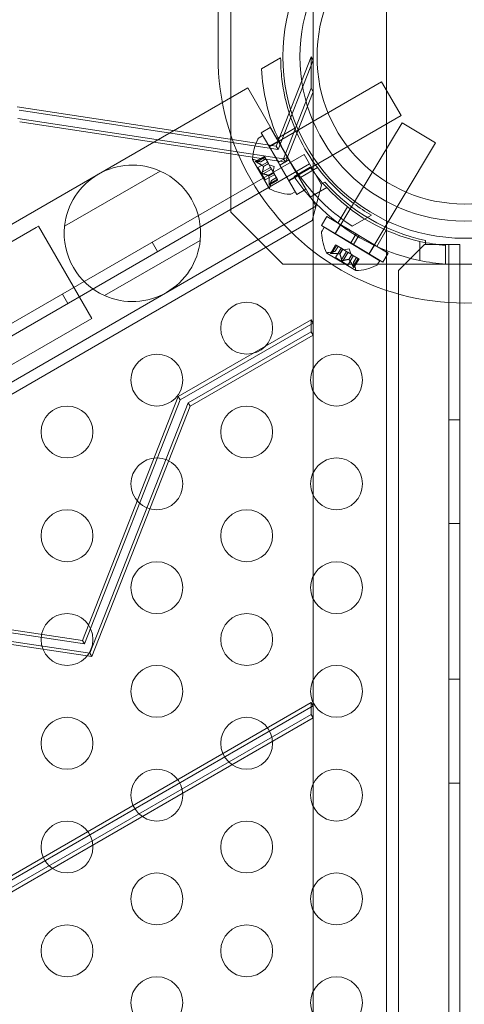
# Model space of a CAD drawing. Extents: x -141 to 552, y -287 to 216.
# Drawn here: x 288 to 293, y 17 to 26 of the extents above; entities that cross this region are included whole.
import ezdxf

# ---------------------------------------------------------------- set-up
doc = ezdxf.new("R2010")
doc.units = 0
doc.header["$MEASUREMENT"] = 0
doc.header["$PDMODE"] = 64
doc.styles.get("Standard").update_dxf_attribs({"font": 'Helvetica LT 57 Condensed_0.ttf'})
doc.dimstyles.new('FEET-METERS', dxfattribs={"dimtxt": 10, "dimasz": 7, "dimexe": 3, "dimexo": 3, "dimgap": 3, "dimtad": 0, "dimtoh": 1, "dimdec": 1, "dimzin": 3, "dimdsep": 46, "dimlunit": 4, "dimtxsty": 'Standard', "dimcen": 0.09, "dimadec": 0, "dimazin": 0, "dimtfac": 2, "dimtdec": 1, "dimtofl": 0, "dimtmove": 0, "dimatfit": 3, "dimfxl": 1, "dimfrac": 2, "dimtolj": 1, "dimtzin": 3, "dimarcsym": 0})

# ---------------------------------------------------------------- blocks, each defined once
blk = doc.blocks.new('*D105')
at = {"color": 0, "lineweight": -2, "transparency": 16777216}
for p, q in [((129.1272, -137.1433), (129.1272, 204.1761)), ((552.1461, -40.42), (552.1461, 204.1761)), ((136.1272, 201.1761), (249.7515, 201.1761)), ((545.1461, 201.1761), (335.9056, 201.1761))]:
    blk.add_line(p, q, dxfattribs=at)
at = {"color": 0, "lineweight": 0, "transparency": 16777216}
for points in [[(136.1272, 202.3427), (136.1272, 200.0094), (129.1272, 201.1761)], [(545.1461, 202.3427), (545.1461, 200.0094), (552.1461, 201.1761)]]:
    blk.add_solid(points, dxfattribs=at)
at = {"layer": 'DEFPOINTS', "color": 0, "lineweight": 0, "transparency": 16777216}
for p in [(129.1272, 201.1761), (552.1461, -43.42), (129.1272, -140.1433)]:
    blk.add_point(p, dxfattribs=at)
at = {"color": 0, "lineweight": 0, "transparency": 16777216, "insert": (292.8285, 201.1761), "char_height": 10, "attachment_point": 5}
blk.add_mtext('\\A1;35\'-3" [10.7M]', dxfattribs=at)
blk = doc.blocks.new('new block')
at = {"color": 0, "linetype": 'Continuous', "lineweight": 0}
for p, q in [((291.8303, 45.1791), (291.8303, -8.9368)), ((291.1232, 44.472), (291.1232, -7.7121)), ((290.3303, 24.2641), (290.3303, 30.2641)), ((290.2061, 25.7641), (290.2061, 28.5823)), ((290.8098, 25.7523), (290.6252, 25.6457)), ((291.1044, 25.7616), (290.7681, 24.903)), ((290.7869, 24.8704), (291.1232, 25.729)), ((291.1232, 25.729), (291.1044, 25.7616)), ((291.1044, 25.4591), (291.1044, 25.7616)), ((285.9777, 22.8557), (290.4929, 25.4625)), ((290.4929, 25.4625), (291.1504, 24.3237)), ((291.7829, 25.5203), (290.7004, 24.8953)), ((290.8387, 24.7807), (291.1044, 25.4591)), ((291.1232, 25.4265), (291.1044, 25.4591)), ((291.9704, 25.1955), (291.7829, 25.5203)), ((291.1232, 25.4265), (290.8575, 24.7482)), ((290.7681, 24.903), (288.2702, 25.2812)), ((288.2891, 25.2486), (290.7869, 24.8704)), ((288.2753, 25.1689), (290.8387, 24.7807)), ((291.9704, 25.1955), (290.8879, 24.5705)), ((290.8575, 24.7482), (288.2941, 25.1363)), ((290.71, 25.0813), (290.6234, 25.0313)), ((290.8741, 24.7971), (290.71, 25.0813)), ((290.9467, 25.0736), (290.7832, 24.9792)), ((291.3368, 24.0552), (291.9797, 25.1272)), ((291.9797, 25.1272), (292.3013, 24.9343)), ((290.6025, 24.9831), (290.6379, 25.0035)), ((290.7875, 24.7471), (290.6234, 25.0313)), ((290.9504, 24.4623), (290.6379, 25.0035)), ((290.7856, 24.9503), (290.699, 24.9003)), ((290.7869, 24.8704), (290.7681, 24.903)), ((291.6584, 23.8623), (292.3013, 24.9343)), ((262.9931, 8.6304), (291.035, 24.8204)), ((290.5388, 24.7743), (290.7023, 24.4911)), ((290.6177, 24.7503), (290.5612, 24.7696)), ((290.6514, 24.8031), (290.5682, 24.755)), ((290.5715, 24.7554), (290.6521, 24.8019)), ((290.5758, 24.7479), (290.6564, 24.7944)), ((290.6175, 24.7503), (290.6658, 24.7782)), ((290.6659, 24.7781), (290.6177, 24.7503)), ((290.6564, 24.7944), (290.6514, 24.8031)), ((290.6564, 24.7944), (290.6911, 24.7344)), ((290.8741, 24.7971), (290.7875, 24.7471)), ((290.8897, 24.77), (290.8031, 24.72)), ((290.8575, 24.7482), (290.8387, 24.7807)), ((290.8741, 24.7971), (290.8897, 24.77)), ((291.0538, 24.4859), (290.8897, 24.77)), ((291.035, 24.8204), (291.139, 24.6403)), ((291.087, 24.7304), (263.0451, 8.5404)), ((290.6827, 24.7488), (290.591, 24.6959)), ((290.6605, 24.5755), (290.591, 24.6959)), ((290.6326, 24.6496), (290.7132, 24.6961)), ((290.6412, 24.6346), (290.7218, 24.6811)), ((290.6428, 24.7065), (290.6911, 24.7344)), ((290.6439, 24.7046), (290.6922, 24.7324)), ((290.6911, 24.7344), (290.6926, 24.7318)), ((290.6926, 24.7318), (290.7135, 24.6955)), ((290.7473, 24.7058), (290.6977, 24.7228)), ((290.7218, 24.6811), (290.7135, 24.6955)), ((290.7218, 24.6811), (290.7428, 24.6448)), ((290.7473, 24.7058), (290.7372, 24.6545)), ((290.7875, 24.7471), (290.8031, 24.72)), ((290.9672, 24.4359), (290.8031, 24.72)), ((290.9395, 24.6091), (291.0958, 24.6994)), ((291.1655, 24.6947), (291.002, 24.6003)), ((289.6492, 24.6615), (288.7268, 24.129)), ((290.7522, 24.6285), (290.6605, 24.5755)), ((290.6945, 24.617), (290.7428, 24.6448)), ((290.6957, 24.615), (290.7439, 24.6429)), ((290.698, 24.5364), (290.7785, 24.5829)), ((290.7209, 24.5712), (290.7692, 24.5991)), ((290.7691, 24.5992), (290.721, 24.5714)), ((290.7428, 24.6448), (290.7445, 24.6418)), ((290.7445, 24.6418), (290.7792, 24.5818)), ((290.7835, 24.5742), (290.7792, 24.5818)), ((290.9781, 24.6168), (290.8915, 24.5668)), ((291.139, 24.6403), (291.2002, 24.5343)), ((290.7835, 24.5742), (290.7003, 24.5262)), ((290.7023, 24.5289), (290.7829, 24.5754)), ((290.721, 24.5714), (290.7095, 24.5128)), ((291.0538, 24.4859), (290.9672, 24.4359)), ((291.2538, 24.5019), (291.0943, 24.4098)), ((291.1137, 24.1842), (291.2052, 24.5257)), ((291.2002, 24.5343), (291.2343, 24.554)), ((291.2052, 24.5257), (291.2002, 24.5343)), ((290.915, 24.4418), (290.9504, 24.4623)), ((286.6352, 21.7169), (291.1504, 24.3237)), ((291.3624, 24.1601), (291.4532, 24.3174)), ((290.8303, 23.7641), (290.3303, 24.2641)), ((291.2043, 24.1382), (291.2558, 24.2239)), ((291.2558, 24.2239), (291.5372, 24.0552)), ((291.6848, 24.2367), (291.5002, 24.1302)), ((263.5048, 8.2442), (291.1137, 24.1842)), ((288.4524, 24.1193), (286.2008, 22.8193)), ((288.4524, 24.1193), (288.4741, 24.1318)), ((288.9886, 23.2407), (288.4741, 24.1318)), ((291.2043, 24.1382), (291.4857, 23.9694)), ((291.2296, 24.1195), (291.2085, 24.0844)), ((291.2296, 24.1195), (291.7656, 23.798)), ((291.334, 24.0604), (291.3855, 24.1461)), ((291.5372, 24.0552), (291.4857, 23.9694)), ((291.564, 24.0391), (291.5125, 23.9533)), ((291.564, 24.0391), (291.5372, 24.0552)), ((291.564, 24.0391), (291.8454, 23.8703)), ((291.7374, 23.9346), (291.8279, 24.0913)), ((289.1125, 23.461), (290.0348, 23.9935)), ((289.6234, 23.8854), (289.5714, 23.9754)), ((291.2893, 23.8684), (291.3388, 23.9508)), ((291.2921, 23.8703), (291.3399, 23.9501)), ((291.2995, 23.8659), (291.3473, 23.9457)), ((291.3347, 23.8883), (291.3634, 23.9361)), ((291.3349, 23.8883), (291.3635, 23.936)), ((291.338, 23.8278), (291.3925, 23.9186)), ((291.3388, 23.9508), (291.3463, 23.9463)), ((291.4057, 23.9107), (291.3463, 23.9463)), ((291.4698, 23.9124), (291.4182, 23.9032)), ((291.4698, 23.9124), (291.4859, 23.8626)), ((291.5125, 23.9533), (291.4857, 23.9694)), ((291.5125, 23.9533), (291.7939, 23.7846)), ((291.6642, 23.8624), (291.7156, 23.9481)), ((292.1953, 23.9541), (291.9453, 23.7041)), ((292.1504, 23.8001), (292.1504, 23.9842)), ((292.2053, 23.9541), (292.1953, 23.9541)), ((292.2053, 23.9934), (292.2053, 23.9541)), ((292.2053, 23.9541), (292.3276, 23.9541)), ((292.3276, 23.9541), (292.5356, 23.9541)), ((292.4004, 23.9462), (292.4004, 23.7656)), ((292.4316, -8.4259), (292.4316, 23.9541)), ((292.5356, 23.9541), (292.5356, -8.4259)), ((291.2543, 23.871), (291.5347, 23.7028)), ((291.3349, 23.8883), (291.2761, 23.8778)), ((291.338, 23.8278), (291.4572, 23.7563)), ((291.3781, 23.8623), (291.4067, 23.9101)), ((291.38, 23.8611), (291.4087, 23.9089)), ((291.3968, 23.8075), (291.4446, 23.8873)), ((291.4087, 23.9089), (291.4057, 23.9107)), ((291.4446, 23.8873), (291.4087, 23.9089)), ((291.4116, 23.7986), (291.4595, 23.8784)), ((291.4446, 23.8873), (291.4589, 23.8788)), ((291.4572, 23.7563), (291.5117, 23.8471)), ((291.4948, 23.8573), (291.4589, 23.8788)), ((291.4668, 23.8091), (291.4954, 23.8569)), ((291.4687, 23.8079), (291.4974, 23.8557)), ((291.4974, 23.8557), (291.4948, 23.8573)), ((291.5568, 23.8201), (291.4974, 23.8557)), ((291.5089, 23.7403), (291.5568, 23.8201)), ((291.512, 23.7821), (291.5406, 23.8298)), ((291.5121, 23.7819), (291.5407, 23.8297)), ((291.5568, 23.8201), (291.5654, 23.8149)), ((291.7939, 23.7846), (291.8454, 23.8703)), ((294.3303, 23.7641), (290.8303, 23.7641)), ((291.512, 23.7821), (291.5305, 23.7253)), ((291.5159, 23.7325), (291.5654, 23.8149)), ((291.5163, 23.7358), (291.5642, 23.8156)), ((291.7656, 23.798), (291.7445, 23.763)), ((291.9453, 23.7041), (291.9453, -8.1759)), ((288.7574, 23.3854), (288.7054, 23.4754)), ((286.7153, 21.9282), (288.9669, 23.2282)), ((288.9669, 23.2282), (288.9886, 23.2407)), ((291.1044, 23.229), (289.8226, 22.489)), ((291.1232, 23.1965), (289.8414, 22.4564)), ((291.1232, 23.1965), (291.1044, 23.229)), ((291.1044, 23.1138), (291.1044, 23.229)), ((289.9173, 22.4284), (291.1044, 23.1138)), ((289.9361, 22.3958), (291.1232, 23.0812)), ((291.1232, 23.0812), (291.1044, 23.1138)), ((289.8226, 22.489), (288.9012, 20.1366)), ((289.8414, 22.4564), (289.8226, 22.489)), ((289.8414, 22.4564), (288.92, 20.104)), ((288.9718, 20.0144), (289.9173, 22.4284)), ((288.9906, 19.9818), (289.9361, 22.3958)), ((289.9361, 22.3958), (289.9173, 22.4284)), ((292.4316, 22.2641), (292.5356, 22.2641)), ((292.4316, 21.2641), (292.5356, 21.2641)), ((288.9012, 20.1366), (286.4033, 20.5148)), ((286.4084, 20.4025), (288.9718, 20.0144)), ((288.92, 20.104), (286.4221, 20.4823)), ((286.4272, 20.3699), (288.9906, 19.9818)), ((288.92, 20.104), (288.9012, 20.1366)), ((288.9906, 19.9818), (288.9718, 20.0144)), ((292.4316, 19.7641), (292.5356, 19.7641)), ((291.1044, 19.5405), (287.9556, 17.7226)), ((287.9745, 17.69), (291.1232, 19.508)), ((291.1232, 19.508), (291.1044, 19.5405)), ((291.1044, 19.4253), (291.1044, 19.5405)), ((288.0504, 17.662), (291.1044, 19.4253)), ((291.1232, 19.3927), (288.0692, 17.6294)), ((291.1232, 19.3927), (291.1044, 19.4253)), ((292.4316, 18.7641), (292.5356, 18.7641))]:
    blk.add_line(p, q, dxfattribs=at)
for centre, radius in [((292.5803, 25.7641), 1.75), ((292.5803, 25.7641), 1.75), ((292.5803, 25.7641), 1.585), ((292.5803, 25.7641), 1.42), ((290.4826, 23.1472), 0.25), ((289.6165, 22.6472), 0.25), ((291.3486, 22.6472), 0.25), ((288.7505, 22.1472), 0.25), ((290.4826, 22.1472), 0.25), ((289.6165, 21.6472), 0.25), ((291.3486, 21.6472), 0.25), ((288.7505, 21.1472), 0.25), ((290.4826, 21.1472), 0.25), ((289.6165, 20.6472), 0.25), ((291.3486, 20.6472), 0.25), ((288.7505, 20.1472), 0.25), ((290.4826, 20.1472), 0.25), ((289.6165, 19.6472), 0.25), ((291.3486, 19.6472), 0.25), ((288.7505, 19.1472), 0.25), ((290.4826, 19.1472), 0.25), ((289.6165, 18.6472), 0.25), ((291.3486, 18.6472), 0.25), ((288.7505, 18.1472), 0.25), ((290.4826, 18.1472), 0.25), ((289.6165, 17.6472), 0.25), ((291.3486, 17.6472), 0.25), ((288.7505, 17.1472), 0.25), ((290.4826, 17.1472), 0.25), ((289.6165, 16.6472), 0.25), ((291.3486, 16.6472), 0.25)]:
    blk.add_circle(centre, radius, dxfattribs=at)
for centre, radius, start, end in [((292.5803, 25.7641), 2.3742, 179.99998, 359.99998), ((291.0229, 24.7509), 0.4851, 153.12974, 177.07394), ((290.6181, 24.956), 0.0312, 120.00002, 153.12974), ((290.541, 24.7755), 0.0025, 176.87694, 210.00002), ((290.541, 24.7755), 0.0025, 210.00002, 269.99684), ((290.541, 24.7105), 0.0625, 71.07083, 89.99684), ((289.3808, 24.0613), 0.6575, 65.91523, 174.08481), ((292.5379, 25.6907), 1.75, 214.50649, 222.79299), ((289.3808, 24.0613), 0.6575, 354.08481, 65.91523), ((292.5379, 25.6907), 1.93, 214.08545, 221.58245), ((290.7045, 24.4923), 0.0025, 150.00319, 210.00002), ((290.6482, 24.5248), 0.0625, 330.00319, 348.9292), ((290.7045, 24.4923), 0.0025, 210.00002, 243.1231), ((290.9241, 24.922), 0.4851, 242.92609, 266.87029), ((292.5803, 25.7641), 1.81, 221.95728, 258.04062), ((292.5379, 25.6907), 1.75, 222.79299, 257.20483), ((290.8993, 24.4689), 0.0312, 266.87029, 300.00002), ((292.5379, 25.6907), 1.93, 221.58245, 258.41559), ((289.3808, 24.0613), 0.6575, 174.08481, 245.91523), ((291.2353, 24.0684), 0.0313, 149.04735, 182.17707), ((291.6888, 24.0856), 0.4851, 182.17707, 206.12127), ((289.3808, 24.0613), 0.6575, 245.91523, 354.08481), ((292.5379, 25.6907), 1.75, 257.20483, 265.49138), ((291.2556, 23.8731), 0.0025, 205.92427, 239.04735), ((291.2556, 23.8731), 0.0025, 239.04735, 299.04417), ((291.2871, 23.8163), 0.0625, 100.11816, 119.04417), ((291.471, 23.706), 0.0625, 359.05052, 17.97653), ((291.5194, 24.1872), 0.4851, 271.97342, 295.91762), ((291.7177, 23.7791), 0.0313, 295.91762, 329.04735), ((292.5379, 25.6907), 1.93, 258.41559, 265.91262), ((291.536, 23.705), 0.0025, 179.05052, 239.04735), ((291.536, 23.705), 0.0025, 239.04735, 272.17043)]:
    blk.add_arc(centre, radius, start, end, dxfattribs=at)
for points, knots in [([(290.8098, 25.7523), (290.8098, 25.6843), (290.8138, 25.6154), (290.8357, 25.4305), (290.8614, 25.314), (290.9363, 25.0883), (290.9855, 24.979), (291.1029, 24.7756), (291.173, 24.6783), (291.331, 24.5006), (291.419, 24.4201), (291.5682, 24.3087), (291.6259, 24.2707), (291.6848, 24.2367)], [1.989488, 1.989488, 1.989488, 1.989488, 2.199745, 2.199745, 2.552007, 2.552007, 2.904269, 2.904269, 3.256531, 3.256531, 3.608793, 3.608793, 3.81905, 3.81905, 3.81905, 3.81905]), ([(291.5002, 24.1302), (291.4102, 24.189), (291.3207, 24.2584), (291.1673, 24.4017), (291.1015, 24.473), (290.982, 24.6237), (290.9282, 24.7032), (290.8355, 24.8639), (290.7935, 24.9501), (290.7227, 25.129), (290.6939, 25.2217), (290.6465, 25.4262), (290.6311, 25.5384), (290.6252, 25.6457)], [1.722503, 1.722503, 1.722503, 1.722503, 2.057723, 2.057723, 2.336033, 2.336033, 2.614343, 2.614343, 2.892652, 2.892652, 3.170962, 3.170962, 3.506182, 3.506182, 3.506182, 3.506182]), ([(290.573, 24.7493), (290.5729, 24.7493), (290.5728, 24.7494), (290.5718, 24.75), (290.571, 24.7505), (290.5697, 24.7514), (290.5692, 24.7517), (290.5684, 24.7525), (290.5681, 24.7528), (290.5679, 24.7531), (290.5679, 24.7531), (290.5678, 24.7532), (290.5678, 24.7532), (290.5678, 24.7532), (290.5678, 24.7532), (290.5678, 24.7532), (290.5678, 24.7532), (290.5678, 24.7533), (290.5678, 24.7533), (290.5678, 24.7533), (290.5677, 24.7534), (290.5676, 24.7536), (290.5676, 24.7538), (290.5675, 24.7542), (290.5676, 24.7544), (290.5679, 24.7548), (290.5682, 24.755), (290.5688, 24.7553), (290.5691, 24.7553), (290.5695, 24.7554)], [0, 0, 0, 0, 0.00041133, 0.00041133, 0.0035034, 0.0035034, 0.00594033, 0.00594033, 0.00795678, 0.00795678, 0.00816734, 0.00816734, 0.00825334, 0.00825334, 0.00831687, 0.00831687, 0.00838579, 0.00838579, 0.00847957, 0.00847957, 0.00869405, 0.00869405, 0.01012524, 0.01012524, 0.01214061, 0.01214061, 0.01467168, 0.01467168, 0.01664979, 0.01664979, 0.01664979, 0.01664979]), ([(290.5695, 24.7554), (290.5694, 24.7554), (290.5693, 24.7553), (290.5687, 24.7552), (290.5682, 24.7551), (290.5677, 24.7546), (290.5676, 24.7544), (290.5676, 24.7539), (290.5676, 24.7536), (290.5677, 24.7534), (290.5678, 24.7533), (290.5678, 24.7533), (290.5678, 24.7533), (290.5678, 24.7532), (290.5678, 24.7532), (290.5678, 24.7532), (290.5678, 24.7532), (290.5678, 24.7532), (290.5678, 24.7532), (290.5679, 24.7531), (290.5679, 24.7531), (290.5681, 24.7529), (290.5682, 24.7526), (290.5688, 24.7521), (290.5691, 24.7518), (290.5701, 24.751), (290.5707, 24.7506), (290.5719, 24.7499), (290.5725, 24.7496), (290.573, 24.7493)], [0, 0, 0, 0, 0.00041232, 0.00041232, 0.00367036, 0.00367036, 0.0061271, 0.0061271, 0.00796491, 0.00796491, 0.00815345, 0.00815345, 0.00825503, 0.00825503, 0.00831852, 0.00831852, 0.00838777, 0.00838777, 0.00848273, 0.00848273, 0.00870295, 0.00870295, 0.01013563, 0.01013563, 0.01215525, 0.01215525, 0.01467787, 0.01467787, 0.0166517, 0.0166517, 0.0166517, 0.0166517]), ([(290.5695, 24.7554), (290.5696, 24.7554), (290.5697, 24.7554), (290.57, 24.7554), (290.5702, 24.7554), (290.5705, 24.7554)], [0.026417714, 0.026417714, 0.026417714, 0.026417714, 0.026883246, 0.026883246, 0.028070805, 0.028070805, 0.028070805, 0.028070805]), ([(290.5758, 24.7479), (290.575, 24.7482), (290.5742, 24.7486), (290.5733, 24.7491), (290.5731, 24.7492), (290.573, 24.7493)], [0.007300399, 0.007300399, 0.007300399, 0.007300399, 0.009949303, 0.009949303, 0.010414835, 0.010414835, 0.010414835, 0.010414835]), ([(290.6169, 24.7505), (290.6171, 24.7505), (290.6172, 24.7504), (290.6176, 24.7503), (290.6177, 24.7503), (290.6177, 24.7503)], [0.006463967, 0.006463967, 0.006463967, 0.006463967, 0.007125803, 0.007125803, 0.009029787, 0.009029787, 0.009029787, 0.009029787]), ([(290.6418, 24.7074), (290.642, 24.7073), (290.6422, 24.7071), (290.6425, 24.7068), (290.6427, 24.7067), (290.6428, 24.7065)], [0.006463967, 0.006463967, 0.006463967, 0.006463967, 0.007125803, 0.007125803, 0.007719964, 0.007719964, 0.007719964, 0.007719964]), ([(290.644, 24.7037), (290.644, 24.7038), (290.644, 24.704), (290.644, 24.7046), (290.6438, 24.7051), (290.6434, 24.7059), (290.6431, 24.7062), (290.6428, 24.7065)], [0.006463967, 0.006463967, 0.006463967, 0.006463967, 0.007125803, 0.007125803, 0.009029787, 0.009029787, 0.010339612, 0.010339612, 0.010339612, 0.010339612]), ([(290.6389, 24.6351), (290.6388, 24.6352), (290.6387, 24.6352), (290.6379, 24.6356), (290.6371, 24.636), (290.6358, 24.6369), (290.6353, 24.6373), (290.6343, 24.6384), (290.6338, 24.639), (290.6334, 24.6397), (290.6333, 24.6398), (290.6333, 24.6399), (290.6333, 24.6399), (290.6332, 24.6399), (290.6332, 24.6399), (290.6332, 24.64), (290.6332, 24.64), (290.6332, 24.6401), (290.6331, 24.6401), (290.6331, 24.6402), (290.6331, 24.6402), (290.6328, 24.6407), (290.6326, 24.6411), (290.6322, 24.6422), (290.632, 24.6428), (290.6318, 24.6442), (290.6317, 24.645), (290.6317, 24.6463), (290.6318, 24.6468), (290.6319, 24.6473)], [0, 0, 0, 0, 0.00041393, 0.00041393, 0.00331032, 0.00331032, 0.00567645, 0.00567645, 0.00794407, 0.00794407, 0.00816309, 0.00816309, 0.00825092, 0.00825092, 0.00831521, 0.00831521, 0.00838441, 0.00838441, 0.0084776, 0.0084776, 0.00868657, 0.00868657, 0.01011525, 0.01011525, 0.0121263, 0.0121263, 0.01466595, 0.01466595, 0.01664838, 0.01664838, 0.01664838, 0.01664838]), ([(290.6319, 24.6473), (290.6318, 24.6472), (290.6318, 24.6471), (290.6317, 24.6462), (290.6317, 24.6454), (290.6318, 24.6438), (290.632, 24.6431), (290.6324, 24.6416), (290.6327, 24.641), (290.633, 24.6402), (290.6331, 24.6402), (290.6331, 24.6401), (290.6331, 24.6401), (290.6332, 24.64), (290.6332, 24.64), (290.6332, 24.64), (290.6332, 24.6399), (290.6332, 24.6399), (290.6333, 24.6399), (290.6333, 24.6398), (290.6333, 24.6397), (290.6336, 24.6393), (290.6339, 24.6389), (290.6346, 24.638), (290.6351, 24.6375), (290.6362, 24.6366), (290.6368, 24.6362), (290.6379, 24.6356), (290.6384, 24.6353), (290.6389, 24.6351)], [0, 0, 0, 0, 0.00041348, 0.00041348, 0.00335938, 0.00335938, 0.00572359, 0.00572359, 0.00794646, 0.00794646, 0.00816387, 0.00816387, 0.00825132, 0.00825132, 0.00831543, 0.00831543, 0.00838451, 0.00838451, 0.0084777, 0.0084777, 0.00868732, 0.00868732, 0.01011652, 0.01011652, 0.01212817, 0.01212817, 0.01466672, 0.01466672, 0.01664861, 0.01664861, 0.01664861, 0.01664861]), ([(290.6319, 24.6473), (290.6319, 24.6475), (290.6319, 24.6476), (290.632, 24.648), (290.6321, 24.6483), (290.6322, 24.6486)], [0.026417714, 0.026417714, 0.026417714, 0.026417714, 0.026883246, 0.026883246, 0.028070805, 0.028070805, 0.028070805, 0.028070805]), ([(290.6412, 24.6346), (290.6406, 24.6347), (290.6399, 24.6348), (290.6391, 24.6351), (290.639, 24.6351), (290.6389, 24.6351)], [0.007300399, 0.007300399, 0.007300399, 0.007300399, 0.009949303, 0.009949303, 0.010414835, 0.010414835, 0.010414835, 0.010414835]), ([(290.6938, 24.6175), (290.6939, 24.6174), (290.694, 24.6173), (290.6943, 24.6172), (290.6944, 24.6171), (290.6945, 24.617)], [0.006463967, 0.006463967, 0.006463967, 0.006463967, 0.007125803, 0.007125803, 0.007719964, 0.007719964, 0.007719964, 0.007719964]), ([(290.6959, 24.6137), (290.6959, 24.614), (290.6959, 24.6142), (290.6957, 24.6151), (290.6954, 24.6157), (290.695, 24.6165), (290.6948, 24.6168), (290.6945, 24.617)], [0.006463967, 0.006463967, 0.006463967, 0.006463967, 0.007125803, 0.007125803, 0.009029787, 0.009029787, 0.010339612, 0.010339612, 0.010339612, 0.010339612]), ([(290.7013, 24.5271), (290.7012, 24.5271), (290.7012, 24.527), (290.7008, 24.5265), (290.7004, 24.5262), (290.6997, 24.5259), (290.6995, 24.5259), (290.699, 24.5262), (290.6988, 24.5263), (290.6987, 24.5266), (290.6986, 24.5266), (290.6986, 24.5267), (290.6986, 24.5267), (290.6986, 24.5267), (290.6986, 24.5267), (290.6986, 24.5267), (290.6986, 24.5267), (290.6986, 24.5268), (290.6986, 24.5268), (290.6985, 24.5268), (290.6985, 24.5269), (290.6984, 24.5271), (290.6983, 24.5274), (290.6981, 24.5281), (290.698, 24.5286), (290.6978, 24.5298), (290.6978, 24.5306), (290.6977, 24.5319), (290.6977, 24.5326), (290.6978, 24.5332)], [0, 0, 0, 0, 0.00041176, 0.00041176, 0.00365422, 0.00365422, 0.00610875, 0.00610875, 0.00796436, 0.00796436, 0.00817423, 0.00817423, 0.00825796, 0.00825796, 0.00832097, 0.00832097, 0.00839048, 0.00839048, 0.00848722, 0.00848722, 0.00871815, 0.00871815, 0.01015814, 0.01015814, 0.01218673, 0.01218673, 0.01468858, 0.01468858, 0.01665151, 0.01665151, 0.01665151, 0.01665151]), ([(290.6978, 24.5332), (290.6978, 24.5331), (290.6978, 24.5329), (290.6977, 24.5318), (290.6978, 24.5308), (290.6979, 24.5292), (290.698, 24.5286), (290.6982, 24.5276), (290.6983, 24.5272), (290.6985, 24.5269), (290.6985, 24.5268), (290.6986, 24.5268), (290.6986, 24.5268), (290.6986, 24.5267), (290.6986, 24.5267), (290.6986, 24.5267), (290.6986, 24.5267), (290.6986, 24.5267), (290.6986, 24.5267), (290.6986, 24.5266), (290.6987, 24.5266), (290.6988, 24.5264), (290.6989, 24.5262), (290.6993, 24.526), (290.6995, 24.526), (290.7, 24.526), (290.7003, 24.5262), (290.7008, 24.5266), (290.7011, 24.5268), (290.7013, 24.5271)], [0, 0, 0, 0, 0.00041106, 0.00041106, 0.0035373, 0.0035373, 0.00597776, 0.00597776, 0.00795862, 0.00795862, 0.008168, 0.008168, 0.00825376, 0.00825376, 0.00831721, 0.00831721, 0.00838612, 0.00838612, 0.00848005, 0.00848005, 0.00869554, 0.00869554, 0.01012717, 0.01012717, 0.01214334, 0.01214334, 0.01467282, 0.01467282, 0.01665013, 0.01665013, 0.01665013, 0.01665013]), ([(290.6978, 24.5332), (290.6978, 24.5334), (290.6978, 24.5335), (290.6978, 24.5341), (290.6978, 24.5345), (290.6978, 24.5349)], [0.026417714, 0.026417714, 0.026417714, 0.026417714, 0.026883246, 0.026883246, 0.028070805, 0.028070805, 0.028070805, 0.028070805]), ([(290.7023, 24.5289), (290.702, 24.5283), (290.7017, 24.5277), (290.7014, 24.5273), (290.7013, 24.5272), (290.7013, 24.5271)], [0.007300399, 0.007300399, 0.007300399, 0.007300399, 0.009949303, 0.009949303, 0.010414835, 0.010414835, 0.010414835, 0.010414835]), ([(290.7208, 24.5706), (290.7208, 24.5708), (290.7209, 24.5709), (290.7209, 24.5711), (290.7209, 24.5712), (290.7209, 24.5712)], [0.006463967, 0.006463967, 0.006463967, 0.006463967, 0.007125803, 0.007125803, 0.007719964, 0.007719964, 0.007719964, 0.007719964]), ([(291.2963, 23.8657), (291.2962, 23.8657), (291.296, 23.8657), (291.2949, 23.8657), (291.2939, 23.8658), (291.2924, 23.8659), (291.2917, 23.866), (291.2907, 23.8663), (291.2903, 23.8664), (291.29, 23.8666), (291.29, 23.8666), (291.2899, 23.8666), (291.2899, 23.8666), (291.2899, 23.8667), (291.2899, 23.8667), (291.2898, 23.8667), (291.2898, 23.8667), (291.2898, 23.8667), (291.2898, 23.8667), (291.2898, 23.8667), (291.2897, 23.8667), (291.2895, 23.8669), (291.2894, 23.867), (291.2891, 23.8674), (291.2891, 23.8676), (291.2892, 23.8681), (291.2893, 23.8684), (291.2897, 23.8689), (291.29, 23.8691), (291.2903, 23.8694)], [0, 0, 0, 0, 0.00041106, 0.00041106, 0.0035373, 0.0035373, 0.00597776, 0.00597776, 0.00795862, 0.00795862, 0.008168, 0.008168, 0.00825376, 0.00825376, 0.00831721, 0.00831721, 0.00838612, 0.00838612, 0.00848005, 0.00848005, 0.00869554, 0.00869554, 0.01012717, 0.01012717, 0.01214334, 0.01214334, 0.01467282, 0.01467282, 0.01665013, 0.01665013, 0.01665013, 0.01665013]), ([(291.2903, 23.8694), (291.2902, 23.8693), (291.2902, 23.8693), (291.2897, 23.8689), (291.2893, 23.8685), (291.2891, 23.8678), (291.2891, 23.8676), (291.2893, 23.8671), (291.2895, 23.8669), (291.2897, 23.8667), (291.2898, 23.8667), (291.2898, 23.8667), (291.2898, 23.8667), (291.2898, 23.8667), (291.2898, 23.8667), (291.2899, 23.8667), (291.2899, 23.8667), (291.2899, 23.8666), (291.2899, 23.8666), (291.29, 23.8666), (291.29, 23.8666), (291.2903, 23.8665), (291.2905, 23.8664), (291.2913, 23.8661), (291.2917, 23.866), (291.2929, 23.8659), (291.2937, 23.8658), (291.2951, 23.8657), (291.2957, 23.8657), (291.2963, 23.8657)], [0, 0, 0, 0, 0.00041176, 0.00041176, 0.00365422, 0.00365422, 0.00610875, 0.00610875, 0.00796436, 0.00796436, 0.00817423, 0.00817423, 0.00825796, 0.00825796, 0.00832097, 0.00832097, 0.00839048, 0.00839048, 0.00848722, 0.00848722, 0.00871815, 0.00871815, 0.01015814, 0.01015814, 0.01218673, 0.01218673, 0.01468858, 0.01468858, 0.01665151, 0.01665151, 0.01665151, 0.01665151]), ([(291.2921, 23.8703), (291.2914, 23.8701), (291.2909, 23.8698), (291.2904, 23.8695), (291.2904, 23.8694), (291.2903, 23.8694)], [0.007300399, 0.007300399, 0.007300399, 0.007300399, 0.009949303, 0.009949303, 0.010414835, 0.010414835, 0.010414835, 0.010414835]), ([(291.2963, 23.8657), (291.2965, 23.8657), (291.2966, 23.8657), (291.2972, 23.8657), (291.2976, 23.8658), (291.298, 23.8658)], [0.026417714, 0.026417714, 0.026417714, 0.026417714, 0.026883246, 0.026883246, 0.028070805, 0.028070805, 0.028070805, 0.028070805]), ([(291.3341, 23.8882), (291.3342, 23.8882), (291.3344, 23.8882), (291.3346, 23.8883), (291.3346, 23.8883), (291.3347, 23.8883)], [0.006463967, 0.006463967, 0.006463967, 0.006463967, 0.007125803, 0.007125803, 0.007719964, 0.007719964, 0.007719964, 0.007719964]), ([(291.3768, 23.8626), (291.377, 23.8625), (291.3773, 23.8625), (291.3781, 23.8623), (291.3787, 23.8621), (291.3795, 23.8616), (291.3798, 23.8614), (291.38, 23.8611)], [0.006463967, 0.006463967, 0.006463967, 0.006463967, 0.007125803, 0.007125803, 0.009029787, 0.009029787, 0.010339612, 0.010339612, 0.010339612, 0.010339612]), ([(291.3805, 23.8603), (291.3804, 23.8605), (291.3804, 23.8606), (291.3802, 23.8609), (291.3801, 23.861), (291.38, 23.8611)], [0.006463967, 0.006463967, 0.006463967, 0.006463967, 0.007125803, 0.007125803, 0.007719964, 0.007719964, 0.007719964, 0.007719964]), ([(291.3968, 23.8075), (291.3968, 23.8069), (291.3969, 23.8062), (291.3972, 23.8054), (291.3972, 23.8053), (291.3973, 23.8052)], [0.007300399, 0.007300399, 0.007300399, 0.007300399, 0.009949303, 0.009949303, 0.010414835, 0.010414835, 0.010414835, 0.010414835]), ([(291.4093, 23.798), (291.4092, 23.7979), (291.4091, 23.7979), (291.4082, 23.7978), (291.4074, 23.7978), (291.4058, 23.798), (291.4051, 23.7981), (291.4036, 23.7986), (291.403, 23.7989), (291.4023, 23.7993), (291.4022, 23.7993), (291.4021, 23.7993), (291.4021, 23.7994), (291.402, 23.7994), (291.402, 23.7994), (291.402, 23.7994), (291.402, 23.7994), (291.4019, 23.7995), (291.4019, 23.7995), (291.4018, 23.7995), (291.4018, 23.7996), (291.4013, 23.7999), (291.4009, 23.8001), (291.4001, 23.8009), (291.3996, 23.8013), (291.3987, 23.8024), (291.3983, 23.8031), (291.3977, 23.8042), (291.3974, 23.8047), (291.3973, 23.8052)], [0, 0, 0, 0, 0.00041348, 0.00041348, 0.00335938, 0.00335938, 0.00572359, 0.00572359, 0.00794646, 0.00794646, 0.00816387, 0.00816387, 0.00825132, 0.00825132, 0.00831543, 0.00831543, 0.00838451, 0.00838451, 0.0084777, 0.0084777, 0.00868732, 0.00868732, 0.01011652, 0.01011652, 0.01212817, 0.01212817, 0.01466672, 0.01466672, 0.01664861, 0.01664861, 0.01664861, 0.01664861]), ([(291.3973, 23.8052), (291.3973, 23.8051), (291.3973, 23.805), (291.3977, 23.8042), (291.398, 23.8034), (291.3989, 23.8021), (291.3994, 23.8015), (291.4005, 23.8005), (291.401, 23.8), (291.4017, 23.7996), (291.4018, 23.7995), (291.4019, 23.7995), (291.4019, 23.7995), (291.402, 23.7994), (291.402, 23.7994), (291.402, 23.7994), (291.402, 23.7994), (291.4021, 23.7994), (291.4021, 23.7994), (291.4022, 23.7993), (291.4022, 23.7993), (291.4027, 23.799), (291.4032, 23.7988), (291.4042, 23.7984), (291.4048, 23.7982), (291.4062, 23.7979), (291.407, 23.7978), (291.4083, 23.7978), (291.4088, 23.7979), (291.4093, 23.798)], [0, 0, 0, 0, 0.00041393, 0.00041393, 0.00331032, 0.00331032, 0.00567645, 0.00567645, 0.00794407, 0.00794407, 0.00816309, 0.00816309, 0.00825092, 0.00825092, 0.00831521, 0.00831521, 0.00838441, 0.00838441, 0.0084776, 0.0084776, 0.00868657, 0.00868657, 0.01011525, 0.01011525, 0.0121263, 0.0121263, 0.01466595, 0.01466595, 0.01664838, 0.01664838, 0.01664838, 0.01664838]), ([(291.4093, 23.798), (291.4095, 23.798), (291.4096, 23.798), (291.41, 23.7981), (291.4103, 23.7982), (291.4106, 23.7982)], [0.026417714, 0.026417714, 0.026417714, 0.026417714, 0.026883246, 0.026883246, 0.028070805, 0.028070805, 0.028070805, 0.028070805]), ([(291.4659, 23.8091), (291.466, 23.8092), (291.4662, 23.8092), (291.4668, 23.8091), (291.4673, 23.809), (291.4681, 23.8085), (291.4684, 23.8082), (291.4687, 23.8079)], [0.006463967, 0.006463967, 0.006463967, 0.006463967, 0.007125803, 0.007125803, 0.009029787, 0.009029787, 0.010339612, 0.010339612, 0.010339612, 0.010339612]), ([(291.4696, 23.8069), (291.4694, 23.8071), (291.4693, 23.8073), (291.469, 23.8076), (291.4689, 23.8078), (291.4687, 23.8079)], [0.006463967, 0.006463967, 0.006463967, 0.006463967, 0.007125803, 0.007125803, 0.007719964, 0.007719964, 0.007719964, 0.007719964]), ([(291.5089, 23.7403), (291.5093, 23.7394), (291.5097, 23.7386), (291.5101, 23.7377), (291.5102, 23.7376), (291.5103, 23.7374)], [0.007300399, 0.007300399, 0.007300399, 0.007300399, 0.009949303, 0.009949303, 0.010414835, 0.010414835, 0.010414835, 0.010414835]), ([(291.5163, 23.7338), (291.5163, 23.7337), (291.5163, 23.7337), (291.5162, 23.733), (291.516, 23.7326), (291.5155, 23.732), (291.5153, 23.7319), (291.5148, 23.7319), (291.5146, 23.7319), (291.5143, 23.7321), (291.5142, 23.7321), (291.5142, 23.7321), (291.5142, 23.7321), (291.5142, 23.7321), (291.5142, 23.7321), (291.5141, 23.7322), (291.5141, 23.7322), (291.5141, 23.7322), (291.5141, 23.7322), (291.514, 23.7322), (291.514, 23.7322), (291.5138, 23.7324), (291.5136, 23.7326), (291.513, 23.7331), (291.5127, 23.7335), (291.512, 23.7345), (291.5116, 23.7351), (291.5109, 23.7363), (291.5106, 23.7369), (291.5103, 23.7374)], [0, 0, 0, 0, 0.00041232, 0.00041232, 0.00367036, 0.00367036, 0.0061271, 0.0061271, 0.00796491, 0.00796491, 0.00815345, 0.00815345, 0.00825503, 0.00825503, 0.00831852, 0.00831852, 0.00838777, 0.00838777, 0.00848273, 0.00848273, 0.00870295, 0.00870295, 0.01013563, 0.01013563, 0.01215525, 0.01215525, 0.01467787, 0.01467787, 0.0166517, 0.0166517, 0.0166517, 0.0166517]), ([(291.5103, 23.7374), (291.5103, 23.7373), (291.5104, 23.7372), (291.5109, 23.7362), (291.5114, 23.7354), (291.5123, 23.734), (291.5127, 23.7335), (291.5134, 23.7327), (291.5137, 23.7325), (291.514, 23.7322), (291.514, 23.7322), (291.5141, 23.7322), (291.5141, 23.7322), (291.5141, 23.7322), (291.5141, 23.7322), (291.5142, 23.7322), (291.5142, 23.7321), (291.5142, 23.7321), (291.5142, 23.7321), (291.5142, 23.7321), (291.5143, 23.7321), (291.5145, 23.732), (291.5147, 23.7319), (291.5151, 23.7319), (291.5153, 23.7319), (291.5158, 23.7322), (291.5159, 23.7325), (291.5162, 23.7331), (291.5163, 23.7334), (291.5163, 23.7338)], [0, 0, 0, 0, 0.00041133, 0.00041133, 0.0035034, 0.0035034, 0.00594033, 0.00594033, 0.00795678, 0.00795678, 0.00816734, 0.00816734, 0.00825334, 0.00825334, 0.00831687, 0.00831687, 0.00838579, 0.00838579, 0.00847957, 0.00847957, 0.00869405, 0.00869405, 0.01012524, 0.01012524, 0.01214061, 0.01214061, 0.01467168, 0.01467168, 0.01664979, 0.01664979, 0.01664979, 0.01664979]), ([(291.5123, 23.7813), (291.5122, 23.7814), (291.5122, 23.7816), (291.5121, 23.782), (291.512, 23.7821), (291.512, 23.7821)], [0.006463967, 0.006463967, 0.006463967, 0.006463967, 0.007125803, 0.007125803, 0.009029787, 0.009029787, 0.009029787, 0.009029787]), ([(291.5163, 23.7338), (291.5163, 23.7339), (291.5163, 23.734), (291.5164, 23.7343), (291.5164, 23.7345), (291.5164, 23.7348)], [0.026417714, 0.026417714, 0.026417714, 0.026417714, 0.026883246, 0.026883246, 0.028070805, 0.028070805, 0.028070805, 0.028070805])]:
    blk.add_open_spline(points, degree=3, knots=knots, dxfattribs=at)
for points in [[(290.5715, 24.7554), (290.5712, 24.7554), (290.5708, 24.7554), (290.5705, 24.7554)], [(290.6326, 24.6496), (290.6324, 24.6493), (290.6323, 24.6489), (290.6322, 24.6486)], [(290.698, 24.5364), (290.6979, 24.5359), (290.6979, 24.5354), (290.6978, 24.5349)], [(290.721, 24.5714), (290.721, 24.5714), (290.721, 24.5714), (290.7209, 24.5712)], [(291.2995, 23.8659), (291.299, 23.8658), (291.2985, 23.8658), (291.298, 23.8658)], [(291.3349, 23.8883), (291.3349, 23.8883), (291.3349, 23.8883), (291.3347, 23.8883)], [(291.4116, 23.7986), (291.4113, 23.7985), (291.4109, 23.7983), (291.4106, 23.7982)], [(291.5163, 23.7358), (291.5164, 23.7355), (291.5164, 23.7351), (291.5164, 23.7348)]]:
    blk.add_open_spline(points, degree=3, dxfattribs=at)
for points, weights in [([(290.6169, 24.7505), (290.6022, 24.7551), (290.5705, 24.7554)], [1.2877924798, 1.2144124615, 1.05685445761]), ([(290.5715, 24.7554), (290.6031, 24.7551), (290.6175, 24.7503)], [1.06120691497, 1.21890298912, 1.29071555247]), ([(290.6418, 24.7074), (290.6185, 24.727), (290.5745, 24.7485)], [1.2877924798, 1.2144124615, 1.05685445761]), ([(290.5758, 24.7479), (290.6197, 24.7263), (290.6428, 24.7065)], [1.06120691497, 1.21890298912, 1.29071555247]), ([(290.644, 24.7037), (290.6436, 24.6835), (290.6322, 24.6486)], [1.2877924798, 1.2144124615, 1.05685445761]), ([(290.6326, 24.6496), (290.6438, 24.6845), (290.6439, 24.7046)], [1.06120691497, 1.21890298912, 1.29071555247]), ([(290.6938, 24.6175), (290.6761, 24.6272), (290.6401, 24.6348)], [1.2877924798, 1.2144124615, 1.05685445761]), ([(290.6412, 24.6346), (290.677, 24.6269), (290.6945, 24.617)], [1.06120691497, 1.21890298912, 1.29071555247]), ([(290.698, 24.5364), (290.7012, 24.5851), (290.6957, 24.615)], [1.06120691497, 1.21890298912, 1.29071555247]), ([(290.6959, 24.6137), (290.7012, 24.5837), (290.6978, 24.5349)], [1.2877924798, 1.2144124615, 1.05685445761]), ([(290.7208, 24.5706), (290.7174, 24.5556), (290.7018, 24.528)], [1.2877924798, 1.2144124615, 1.05685445761]), ([(290.7023, 24.5289), (290.7178, 24.5563), (290.7209, 24.5712)], [1.06120691497, 1.21890298912, 1.29071555247]), ([(291.3341, 23.8882), (291.319, 23.885), (291.2911, 23.8699)], [1.2877924798, 1.2144124615, 1.05685445761]), ([(291.2921, 23.8703), (291.3198, 23.8854), (291.3347, 23.8883)], [1.06120691497, 1.21890298912, 1.29071555247]), ([(291.3768, 23.8626), (291.3469, 23.8683), (291.298, 23.8658)], [1.2877924798, 1.2144124615, 1.05685445761]), ([(291.2995, 23.8659), (291.3482, 23.8683), (291.3781, 23.8623)], [1.06120691497, 1.21890298912, 1.29071555247]), ([(291.3968, 23.8075), (291.3897, 23.8435), (291.38, 23.8611)], [1.06120691497, 1.21890298912, 1.29071555247]), ([(291.3805, 23.8603), (291.39, 23.8425), (291.3969, 23.8064)], [1.2877924798, 1.2144124615, 1.05685445761]), ([(291.4659, 23.8091), (291.4457, 23.8091), (291.4106, 23.7982)], [1.2877924798, 1.2144124615, 1.05685445761]), ([(291.4116, 23.7986), (291.4466, 23.8093), (291.4668, 23.8091)], [1.06120691497, 1.21890298912, 1.29071555247]), ([(291.5089, 23.7403), (291.4881, 23.7844), (291.4687, 23.8079)], [1.06120691497, 1.21890298912, 1.29071555247]), ([(291.4696, 23.8069), (291.4888, 23.7832), (291.5095, 23.7389)], [1.2877924798, 1.2144124615, 1.05685445761]), ([(291.5163, 23.7358), (291.5166, 23.7674), (291.5121, 23.7819)], [1.06120691497, 1.21890298912, 1.29071555247]), ([(291.5123, 23.7813), (291.5166, 23.7665), (291.5164, 23.7348)], [1.2877924798, 1.2144124615, 1.05685445761])]:
    blk.add_rational_spline(points, weights, degree=2, dxfattribs=at)

msp = doc.modelspace()

# ---------------------------------------------------------------- block references
at = {"lineweight": 0}
msp.add_blockref('new block', (0, 0), dxfattribs=at)

# ---------------------------------------------------------------- dimensions: what is measured, and where the dimension line sits
dim = msp.add_linear_dim(base=(129.1272, 201.1761), p1=(552.1461, -43.42), p2=(129.1272, -140.1433), dimstyle='FEET-METERS', dxfattribs=at)
dim.commit()
dim.dimension.update_dxf_attribs({"geometry": '*D105', "text_midpoint": (292.8285, 201.1761), "dimtype": 160})

doc.saveas('drawing.dxf')
